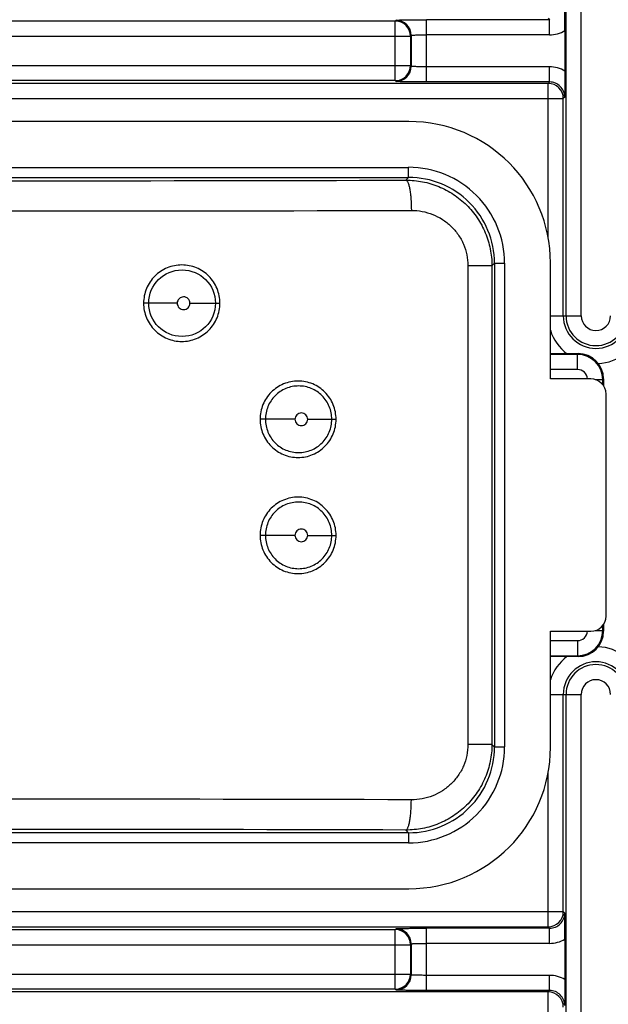
# Model space of a CAD drawing. Units: millimetres. Extents: x 80 to 213, y 53 to 175.
# Drawn here: x 157 to 168, y 93 to 113 of the extents above; entities that cross this region are included whole.
import ezdxf

# ---------------------------------------------------------------- set-up
doc = ezdxf.new("R2010")
doc.units = ezdxf.units.MM
doc.header["$LTSCALE"] = 16.335
doc.layers.get('0').update_dxf_attribs({"linetype": 'CONTINUOUS'})
doc.layers.add('ASSI', color=7, linetype='CONTINUOUS')
doc.layers.add('RACCORDO', color=7, linetype='CONTINUOUS')

msp = doc.modelspace()

# ---------------------------------------------------------------- linework, layer by layer
at = {"color": 7, "linetype": 'CONTINUOUS'}
for p, q in [((164.242, 110.806), (149.442, 110.806)), ((167.042, 105.706), (167.042, 108.006)), ((167.042, 98.406), (167.042, 100.706)), ((149.442, 95.606), (164.242, 95.606))]:
    msp.add_line(p, q, dxfattribs=at)
for centre, start, end in [((164.242, 108.006), 0, 90), ((164.242, 98.406), 270, 360)]:
    msp.add_arc(centre, 2.8, start, end, dxfattribs=at)
at = {"layer": 'ASSI', "color": 250, "linetype": 'CONTINUOUS'}
for p, q in [((149.45, 109.897), (164.233, 109.897)), ((164.233, 109.697), (164.233, 109.897)), ((149.45, 109.697), (164.233, 109.697)), ((164.18, 109.644), (164.233, 109.697)), ((165.884, 107.948), (165.409, 107.948)), ((165.409, 107.948), (165.409, 98.464)), ((165.884, 107.948), (165.933, 107.998)), ((165.884, 107.948), (165.884, 98.464)), ((165.933, 107.998), (166.133, 107.998)), ((165.933, 107.998), (165.933, 98.414)), ((166.133, 107.998), (166.133, 98.414)), ((159.654, 107.206), (158.989, 107.206)), ((159.907, 107.206), (160.5, 107.206)), ((161.985, 104.906), (161.295, 104.906)), ((162.238, 104.906), (162.799, 104.906)), ((161.985, 102.606), (161.295, 102.606)), ((162.238, 102.606), (162.799, 102.606)), ((165.884, 98.464), (165.409, 98.464)), ((165.884, 98.464), (165.933, 98.414)), ((165.933, 98.414), (166.133, 98.414)), ((164.18, 96.768), (164.233, 96.715)), ((164.233, 96.715), (149.45, 96.715)), ((164.233, 96.715), (164.233, 96.515)), ((164.233, 96.515), (149.45, 96.515))]:
    msp.add_line(p, q, dxfattribs=at)
msp.add_circle((159.75, 107.206), 0.66, dxfattribs=at)
for centre, radius, start, end in [((164.234, 107.998), 1.9, 359.9973, 90.0027), ((156.842, 2406.638), 2297.006, 269.81695, 270.18305), ((164.234, 107.998), 1.7, 359.9945, 90.0055), ((156.842, 2474.579), 2365.546, 269.819622, 270.180378), ((164.234, 98.414), 1.9, 269.9973, 0.0027), ((164.234, 98.414), 1.7, 269.9945, 0.0055), ((156.842, -2268.167), 2365.546, 89.819622, 90.180378), ((156.842, -2200.226), 2297.006, 89.81695, 90.18305)]:
    msp.add_arc(centre, radius, start, end, dxfattribs=at)
for points, knots in [([(164.18, 109.644), (164.291, 109.644), (164.513, 109.623), (164.834, 109.527), (165.13, 109.371), (165.39, 109.159), (165.604, 108.901), (165.763, 108.605), (165.862, 108.283), (165.884, 108.06), (165.884, 107.948)], [0, 0, 0, 0, 0.124661, 0.24935, 0.374075, 0.498936, 0.623966, 0.749167, 0.874547, 1, 1, 1, 1]), ([(164.18, 109.644), (164.189, 109.643), (164.201, 109.633), (164.213, 109.615), (164.227, 109.585), (164.243, 109.534), (164.258, 109.46), (164.271, 109.371), (164.285, 109.23), (164.289, 109.12), (164.289, 109.044)], [0, 0, 0, 0, 0.039782, 0.068875, 0.105209, 0.200037, 0.322593, 0.469288, 0.635214, 1, 1, 1, 1]), ([(164.289, 109.044), (164.361, 109.045), (164.505, 109.031), (164.714, 108.971), (164.907, 108.872), (165.079, 108.737), (165.221, 108.57), (165.328, 108.378), (165.394, 108.168), (165.409, 108.021), (165.409, 107.948)], [0, 0, 0, 0, 0.124079, 0.248222, 0.372532, 0.497194, 0.622297, 0.747858, 0.873829, 1, 1, 1, 1]), ([(160.5, 107.206), (160.5, 107.304), (160.461, 107.503), (160.294, 107.755), (160.043, 107.924), (159.746, 107.983), (159.449, 107.924), (159.197, 107.756), (159.029, 107.504), (158.989, 107.305), (158.989, 107.206)], [0, 0, 0, 0, 0.125021, 0.249914, 0.374782, 0.499651, 0.624583, 0.749629, 0.874774, 1, 1, 1, 1]), ([(159.907, 107.206), (159.907, 107.222), (159.901, 107.256), (159.872, 107.297), (159.83, 107.325), (159.78, 107.334), (159.731, 107.324), (159.689, 107.297), (159.661, 107.255), (159.654, 107.222), (159.654, 107.206)], [0, 0, 0, 0, 0.1255, 0.250821, 0.375905, 0.500781, 0.625563, 0.750337, 0.875144, 1, 1, 1, 1]), ([(158.989, 107.206), (158.989, 107.108), (159.028, 106.909), (159.196, 106.657), (159.448, 106.488), (159.745, 106.429), (160.042, 106.488), (160.293, 106.656), (160.461, 106.908), (160.5, 107.107), (160.5, 107.206)], [0, 0, 0, 0, 0.124999, 0.249946, 0.374913, 0.499852, 0.624738, 0.749677, 0.874759, 1, 1, 1, 1]), ([(159.654, 107.206), (159.654, 107.19), (159.661, 107.156), (159.689, 107.115), (159.732, 107.087), (159.781, 107.078), (159.83, 107.087), (159.872, 107.115), (159.901, 107.157), (159.907, 107.19), (159.907, 107.206)], [0, 0, 0, 0, 0.125502, 0.250837, 0.375942, 0.500827, 0.625599, 0.750353, 0.875146, 1, 1, 1, 1]), ([(162.799, 104.906), (162.799, 105.004), (162.76, 105.203), (162.594, 105.455), (162.344, 105.624), (162.049, 105.683), (161.753, 105.624), (161.502, 105.456), (161.334, 105.204), (161.295, 105.005), (161.295, 104.906)], [0, 0, 0, 0, 0.125318, 0.250293, 0.374963, 0.499497, 0.624145, 0.749118, 0.874437, 1, 1, 1, 1]), ([(162.714, 104.906), (162.714, 104.992), (162.68, 105.165), (162.534, 105.385), (162.316, 105.532), (162.058, 105.583), (161.8, 105.532), (161.581, 105.385), (161.434, 105.166), (161.4, 104.992), (161.4, 104.906)], [0, 0, 0, 0, 0.125317, 0.25029, 0.374963, 0.499504, 0.624154, 0.749126, 0.874441, 1, 1, 1, 1]), ([(162.238, 104.906), (162.238, 104.922), (162.231, 104.956), (162.203, 104.997), (162.16, 105.025), (162.111, 105.034), (162.062, 105.024), (162.02, 104.997), (161.991, 104.955), (161.985, 104.922), (161.985, 104.906)], [0, 0, 0, 0, 0.125821, 0.251263, 0.376203, 0.500763, 0.625241, 0.749892, 0.874829, 1, 1, 1, 1]), ([(161.295, 104.906), (161.295, 104.808), (161.334, 104.609), (161.502, 104.357), (161.752, 104.188), (162.048, 104.129), (162.343, 104.188), (162.593, 104.357), (162.76, 104.608), (162.799, 104.807), (162.799, 104.906)], [0, 0, 0, 0, 0.125354, 0.250489, 0.37539, 0.500028, 0.624561, 0.749306, 0.874469, 1, 1, 1, 1]), ([(161.4, 104.906), (161.4, 104.82), (161.434, 104.647), (161.581, 104.427), (161.799, 104.28), (162.057, 104.229), (162.315, 104.28), (162.534, 104.427), (162.68, 104.646), (162.714, 104.82), (162.714, 104.906)], [0, 0, 0, 0, 0.125353, 0.250482, 0.375382, 0.500024, 0.624562, 0.749311, 0.874472, 1, 1, 1, 1]), ([(161.985, 104.906), (161.985, 104.889), (161.992, 104.856), (162.02, 104.815), (162.062, 104.787), (162.112, 104.778), (162.161, 104.787), (162.203, 104.815), (162.231, 104.856), (162.238, 104.89), (162.238, 104.906)], [0, 0, 0, 0, 0.125825, 0.251293, 0.376269, 0.500847, 0.625307, 0.749921, 0.874834, 1, 1, 1, 1]), ([(162.799, 102.606), (162.799, 102.704), (162.76, 102.903), (162.594, 103.155), (162.344, 103.324), (162.049, 103.383), (161.753, 103.324), (161.502, 103.156), (161.334, 102.904), (161.295, 102.705), (161.295, 102.606)], [0, 0, 0, 0, 0.125318, 0.250293, 0.374963, 0.499497, 0.624145, 0.749118, 0.874437, 1, 1, 1, 1]), ([(162.714, 102.606), (162.714, 102.692), (162.68, 102.865), (162.534, 103.085), (162.316, 103.232), (162.058, 103.283), (161.8, 103.232), (161.581, 103.085), (161.434, 102.866), (161.4, 102.692), (161.4, 102.606)], [0, 0, 0, 0, 0.125317, 0.25029, 0.374963, 0.499504, 0.624154, 0.749126, 0.874441, 1, 1, 1, 1]), ([(162.238, 102.606), (162.238, 102.622), (162.231, 102.656), (162.203, 102.697), (162.16, 102.725), (162.111, 102.734), (162.062, 102.724), (162.02, 102.697), (161.991, 102.655), (161.985, 102.622), (161.985, 102.606)], [0, 0, 0, 0, 0.125821, 0.251263, 0.376203, 0.500763, 0.625241, 0.749892, 0.874829, 1, 1, 1, 1]), ([(161.295, 102.606), (161.295, 102.508), (161.334, 102.309), (161.502, 102.057), (161.752, 101.888), (162.048, 101.829), (162.343, 101.888), (162.593, 102.057), (162.76, 102.308), (162.799, 102.507), (162.799, 102.606)], [0, 0, 0, 0, 0.125354, 0.250489, 0.37539, 0.500028, 0.624561, 0.749306, 0.874469, 1, 1, 1, 1]), ([(161.4, 102.606), (161.4, 102.52), (161.434, 102.347), (161.581, 102.127), (161.799, 101.98), (162.057, 101.929), (162.315, 101.98), (162.534, 102.127), (162.68, 102.346), (162.714, 102.52), (162.714, 102.606)], [0, 0, 0, 0, 0.125353, 0.250482, 0.375382, 0.500024, 0.624562, 0.749311, 0.874472, 1, 1, 1, 1]), ([(161.985, 102.606), (161.985, 102.589), (161.992, 102.556), (162.02, 102.515), (162.062, 102.487), (162.112, 102.478), (162.161, 102.487), (162.203, 102.515), (162.231, 102.556), (162.238, 102.59), (162.238, 102.606)], [0, 0, 0, 0, 0.125825, 0.251293, 0.376269, 0.500847, 0.625307, 0.749921, 0.874834, 1, 1, 1, 1]), ([(165.884, 98.464), (165.884, 98.352), (165.862, 98.129), (165.763, 97.807), (165.604, 97.511), (165.39, 97.253), (165.13, 97.041), (164.834, 96.885), (164.513, 96.789), (164.291, 96.768), (164.18, 96.768)], [0, 0, 0, 0, 0.125453, 0.250833, 0.376034, 0.501064, 0.625925, 0.75065, 0.875339, 1, 1, 1, 1]), ([(165.409, 98.464), (165.409, 98.391), (165.394, 98.244), (165.328, 98.034), (165.221, 97.842), (165.079, 97.675), (164.907, 97.54), (164.714, 97.441), (164.505, 97.381), (164.361, 97.367), (164.289, 97.368)], [0, 0, 0, 0, 0.126171, 0.252142, 0.377703, 0.502806, 0.627467, 0.751778, 0.875921, 1, 1, 1, 1]), ([(164.18, 96.768), (164.189, 96.768), (164.201, 96.779), (164.213, 96.797), (164.227, 96.827), (164.243, 96.878), (164.258, 96.952), (164.271, 97.041), (164.285, 97.181), (164.289, 97.292), (164.289, 97.368)], [0, 0, 0, 0, 0.039782, 0.068875, 0.105209, 0.200039, 0.322596, 0.469291, 0.635217, 1, 1, 1, 1])]:
    msp.add_open_spline(points, degree=3, knots=knots, dxfattribs=at)
at = {"layer": 'RACCORDO', "color": 250, "linetype": 'CONTINUOUS'}
for p, q in [((167.351, 106.956), (167.351, 117.456)), ((167.651, 106.956), (167.651, 117.456)), ((149.813, 112.797), (163.971, 112.797)), ((163.971, 112.797), (163.987, 112.812)), ((163.971, 111.615), (163.971, 112.797)), ((164.587, 111.589), (164.587, 112.823)), ((167.025, 112.823), (164.587, 112.823)), ((166.997, 112.851), (167.025, 112.823)), ((167.025, 112.523), (167.025, 112.823)), ((149.513, 112.497), (164.271, 112.497)), ((164.271, 112.497), (164.287, 112.512)), ((164.271, 112.497), (164.271, 111.915)), ((164.287, 112.512), (164.287, 111.899)), ((167.025, 112.523), (164.587, 112.523)), ((149.513, 111.915), (164.271, 111.915)), ((164.287, 111.899), (164.271, 111.915)), ((167.025, 111.889), (164.587, 111.889)), ((167.025, 111.589), (167.025, 111.889)), ((163.971, 111.615), (149.813, 111.615)), ((163.987, 111.6), (163.971, 111.615)), ((167.025, 111.589), (164.587, 111.589)), ((167.025, 111.589), (166.997, 111.561)), ((166.997, 111.561), (145.587, 111.561)), ((166.997, 108.498), (166.997, 111.561)), ((145.287, 111.261), (167.297, 111.261)), ((167.325, 111.289), (167.297, 111.261)), ((167.297, 106.956), (167.297, 111.261)), ((167.042, 106.956), (167.651, 106.956)), ((167.578, 106.192), (167.042, 106.192)), ((167.592, 106.206), (167.578, 106.192)), ((167.578, 105.892), (167.578, 106.192)), ((167.578, 105.892), (167.042, 105.892)), ((167.93, 105.692), (168.078, 105.692)), ((168.092, 105.706), (168.078, 105.692)), ((168.078, 105.591), (168.078, 105.692)), ((167.926, 100.72), (168.078, 100.72)), ((168.078, 100.72), (168.078, 100.821)), ((168.092, 100.706), (168.078, 100.72)), ((167.042, 100.52), (167.578, 100.52)), ((167.578, 100.52), (167.578, 100.22)), ((167.042, 100.22), (167.578, 100.22)), ((167.592, 100.206), (167.578, 100.22)), ((167.042, 99.456), (167.651, 99.456)), ((167.297, 95.151), (167.297, 99.456)), ((167.351, 88.956), (167.351, 99.456)), ((167.651, 88.956), (167.651, 99.456)), ((166.997, 94.851), (166.997, 97.914)), ((145.287, 95.151), (167.297, 95.151)), ((167.297, 95.151), (167.325, 95.123)), ((145.587, 94.851), (166.997, 94.851)), ((163.971, 94.797), (163.987, 94.812)), ((167.025, 94.823), (164.587, 94.823)), ((164.587, 93.589), (164.587, 94.823)), ((166.997, 94.851), (167.025, 94.823)), ((167.025, 94.523), (167.025, 94.823)), ((149.813, 94.797), (163.971, 94.797)), ((163.971, 93.615), (163.971, 94.797)), ((149.513, 94.497), (164.271, 94.497)), ((164.271, 94.497), (164.287, 94.512)), ((164.271, 94.497), (164.271, 93.915)), ((164.287, 94.512), (164.287, 93.899)), ((167.025, 94.523), (164.587, 94.523)), ((149.513, 93.915), (164.271, 93.915)), ((164.287, 93.899), (164.271, 93.915)), ((167.025, 93.889), (164.587, 93.889)), ((167.025, 93.589), (167.025, 93.889)), ((166.997, 93.561), (145.587, 93.561)), ((163.971, 93.615), (149.813, 93.615)), ((163.987, 93.6), (163.971, 93.615)), ((167.025, 93.589), (164.587, 93.589)), ((167.025, 93.589), (166.997, 93.561)), ((166.997, 90.498), (166.997, 93.561))]:
    msp.add_line(p, q, dxfattribs=at)
at = {"layer": 'RACCORDO', "color": 7, "linetype": 'CONTINUOUS'}
for p, q in [((167.33, 112.606), (167.33, 111.806)), ((167.042, 106.206), (167.592, 106.206)), ((167.842, 105.706), (167.042, 105.706)), ((168.092, 105.706), (168.092, 105.57)), ((168.142, 101.006), (168.142, 105.406)), ((167.042, 100.706), (167.842, 100.706)), ((168.092, 100.842), (168.092, 100.706)), ((167.592, 100.206), (167.042, 100.206)), ((167.33, 94.606), (167.33, 93.806))]:
    msp.add_line(p, q, dxfattribs=at)
for centre, radius, start, end in [((137.556, 112.568), 29.774, 0.0736, 1.0677), ((167.842, 105.406), 0.3, 0, 90), ((167.842, 101.006), 0.3, 270, 360), ((137.562, 94.568), 29.768, 0.0735, 1.0678)]:
    msp.add_arc(centre, radius, start, end, dxfattribs=at)
at = {"layer": 'RACCORDO', "color": 250, "linetype": 'CONTINUOUS'}
for centre, radius, start, end in [((163.971, 112.496), 0.3, 0.021, 89.979), ((163.987, 112.512), 0.3, 0.021, 89.979), ((167.025, 113.123), 0.6, 270.0032, 300.5614), ((163.971, 111.915), 0.3, 270.021, 359.979), ((163.987, 111.9), 0.3, 270.021, 359.979), ((167.025, 111.289), 0.6, 59.4372, 89.9977), ((167.025, 111.289), 0.3, 359.9732, 90.0268), ((166.997, 111.261), 0.3, 0.021, 89.979), ((167.942, 106.956), 0.645, 180, 360), ((167.942, 106.956), 0.591, 180, 360), ((167.942, 106.956), 0.291, 180.0003, 359.9997), ((167.942, 106.956), 0.945, 197.6514, 232.5756), ((167.942, 106.956), 0.945, 272.6721, 342.3414), ((167.578, 105.692), 0.5, 0.0113, 89.9887), ((167.578, 105.692), 0.2, 4.0084, 90.0042), ((167.578, 100.72), 0.5, 270.0113, 359.9887), ((167.578, 100.72), 0.2, 269.9962, 355.9943), ((167.942, 99.456), 0.945, 17.6501, 87.3259), ((167.942, 99.456), 0.945, 127.4152, 162.3396), ((167.942, 99.456), 0.645, 0, 180), ((167.942, 99.456), 0.591, 0, 180), ((167.942, 99.456), 0.291, 0.0003, 179.9997), ((166.997, 95.151), 0.3, 270.021, 359.979), ((167.025, 95.123), 0.3, 269.9725, 0.0275), ((163.987, 94.512), 0.3, 0.021, 89.979), ((163.971, 94.496), 0.3, 0.021, 89.979), ((167.025, 95.123), 0.6, 270.0032, 300.5614), ((163.971, 93.915), 0.3, 270.021, 359.979), ((163.987, 93.9), 0.3, 270.021, 359.979), ((167.025, 93.289), 0.6, 59.4372, 89.9977), ((166.997, 93.261), 0.3, 0.021, 89.979), ((167.025, 93.289), 0.3, 359.9732, 90.0268)]:
    msp.add_arc(centre, radius, start, end, dxfattribs=at)
at = {"layer": 'RACCORDO', "color": 7, "linetype": 'CONTINUOUS'}
for centre, major_axis, start_param, end_param in [((167.592, 105.706), (0.354, 0.354), -0.785246, 0.785246), ((167.592, 100.706), (-0.354, 0.354), -3.926839, -2.356347)]:
    msp.add_ellipse(centre, major_axis=major_axis, ratio=0.999695, start_param=start_param, end_param=end_param, dxfattribs=at)
at = {"layer": 'RACCORDO', "color": 250, "linetype": 'CONTINUOUS'}
for points, knots in [([(163.987, 112.812), (163.987, 112.813), (163.988, 112.813), (163.991, 112.814), (163.995, 112.814), (164.003, 112.815), (164.017, 112.816), (164.037, 112.816), (164.063, 112.817), (164.093, 112.818), (164.128, 112.819), (164.183, 112.82), (164.261, 112.821), (164.362, 112.822), (164.472, 112.823), (164.548, 112.823), (164.587, 112.823)], [0, 0, 0, 0, 0.002195, 0.006653, 0.013418, 0.022489, 0.047497, 0.081451, 0.124045, 0.174886, 0.233485, 0.299308, 0.450059, 0.621456, 0.807125, 1, 1, 1, 1]), ([(164.287, 112.512), (164.287, 112.513), (164.29, 112.514), (164.294, 112.515), (164.302, 112.516), (164.312, 112.517), (164.324, 112.517), (164.346, 112.519), (164.379, 112.52), (164.423, 112.521), (164.474, 112.522), (164.529, 112.523), (164.567, 112.523), (164.587, 112.523)], [0, 0, 0, 0, 0.007214, 0.023263, 0.048354, 0.082325, 0.124888, 0.17566, 0.299892, 0.450422, 0.621645, 0.807164, 1, 1, 1, 1]), ([(164.587, 111.889), (164.567, 111.889), (164.529, 111.889), (164.474, 111.89), (164.423, 111.891), (164.379, 111.892), (164.346, 111.893), (164.324, 111.895), (164.312, 111.895), (164.302, 111.896), (164.294, 111.897), (164.29, 111.898), (164.287, 111.899), (164.287, 111.899)], [0, 0, 0, 0, 0.192836, 0.378356, 0.549579, 0.700109, 0.82434, 0.875112, 0.917675, 0.951646, 0.976737, 0.992786, 1, 1, 1, 1]), ([(164.587, 111.589), (164.548, 111.589), (164.472, 111.589), (164.362, 111.59), (164.261, 111.591), (164.183, 111.592), (164.128, 111.593), (164.093, 111.594), (164.063, 111.595), (164.037, 111.595), (164.017, 111.596), (164.003, 111.597), (163.995, 111.598), (163.991, 111.598), (163.988, 111.599), (163.987, 111.599), (163.987, 111.6)], [0, 0, 0, 0, 0.192875, 0.378544, 0.549941, 0.700692, 0.766515, 0.825114, 0.875955, 0.918549, 0.952503, 0.977511, 0.986582, 0.993347, 0.997805, 1, 1, 1, 1]), ([(163.987, 94.812), (163.987, 94.813), (163.988, 94.813), (163.991, 94.814), (163.995, 94.814), (164.003, 94.815), (164.017, 94.816), (164.037, 94.816), (164.063, 94.817), (164.093, 94.818), (164.128, 94.819), (164.183, 94.82), (164.261, 94.821), (164.362, 94.822), (164.472, 94.823), (164.548, 94.823), (164.587, 94.823)], [0, 0, 0, 0, 0.002195, 0.006653, 0.013418, 0.022489, 0.047497, 0.081451, 0.124045, 0.174886, 0.233485, 0.299308, 0.450059, 0.621456, 0.807125, 1, 1, 1, 1]), ([(164.287, 94.512), (164.287, 94.513), (164.29, 94.514), (164.294, 94.515), (164.302, 94.516), (164.312, 94.517), (164.324, 94.517), (164.346, 94.519), (164.379, 94.52), (164.423, 94.521), (164.474, 94.522), (164.529, 94.523), (164.567, 94.523), (164.587, 94.523)], [0, 0, 0, 0, 0.007214, 0.023263, 0.048354, 0.082325, 0.124888, 0.17566, 0.299892, 0.450422, 0.621645, 0.807164, 1, 1, 1, 1]), ([(164.587, 93.889), (164.567, 93.889), (164.529, 93.889), (164.474, 93.89), (164.423, 93.891), (164.379, 93.892), (164.346, 93.893), (164.324, 93.895), (164.312, 93.895), (164.302, 93.896), (164.294, 93.897), (164.29, 93.898), (164.287, 93.899), (164.287, 93.899)], [0, 0, 0, 0, 0.192836, 0.378356, 0.549579, 0.700109, 0.82434, 0.875112, 0.917675, 0.951646, 0.976737, 0.992786, 1, 1, 1, 1]), ([(164.587, 93.589), (164.548, 93.589), (164.472, 93.589), (164.362, 93.59), (164.261, 93.591), (164.183, 93.592), (164.128, 93.593), (164.093, 93.594), (164.063, 93.595), (164.037, 93.595), (164.017, 93.596), (164.003, 93.597), (163.995, 93.598), (163.991, 93.598), (163.988, 93.599), (163.987, 93.599), (163.987, 93.6)], [0, 0, 0, 0, 0.192875, 0.378544, 0.549941, 0.700692, 0.766515, 0.825114, 0.875955, 0.918549, 0.952503, 0.977511, 0.986582, 0.993347, 0.997805, 1, 1, 1, 1])]:
    msp.add_open_spline(points, degree=3, knots=knots, dxfattribs=at)
at = {"layer": 'RACCORDO', "color": 7, "linetype": 'CONTINUOUS'}
for points, knots in [([(167.33, 111.806), (167.33, 111.756), (167.33, 111.584), (167.327, 111.411), (167.325, 111.289)], [0, 0, 0, 0, 0.290293, 1, 1, 1, 1]), ([(167.33, 93.806), (167.33, 93.756), (167.33, 93.584), (167.327, 93.411), (167.325, 93.289)], [0, 0, 0, 0, 0.290294, 1, 1, 1, 1])]:
    msp.add_open_spline(points, degree=3, knots=knots, dxfattribs=at)

doc.saveas('drawing.dxf')
